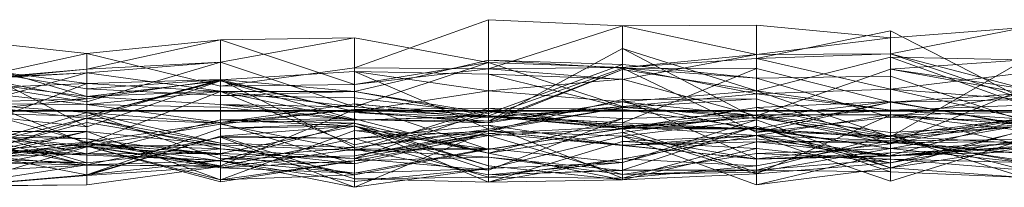
# Model space of a CAD drawing. Units: metres. Extents: x 0 to 0.6, y -0.043 to 0.11.
# Drawn here: x 0.151 to 0.188, y -0.043 to -0.037 of the extents above; entities that cross this region are included whole.
import ezdxf

# ---------------------------------------------------------------- set-up
doc = ezdxf.new("R2010")
doc.units = ezdxf.units.M
doc.linetypes.add('AUSGEZOGEN', pattern=[0])
doc.layers.add('Standard', color=7, linetype='AUSGEZOGEN', lineweight=13)

# ---------------------------------------------------------------- blocks, each defined once
blk = doc.blocks.new('COMPLEXOBJECT_0')
at = {"layer": 'Standard', "color": 7, "linetype": 'AUSGEZOGEN', "lineweight": 13, "transparency": 33554687}
for p, q in [((0.16856, 0.003369), (0.1636, 0.001594)), ((0.17352, 0.003143), (0.16856, 0.003369)), ((0.16856, 0.003369), (0.16856, 0.001554)), ((0.17352, 0.003143), (0.16856, 0.001554)), ((0.17848, 0.003169), (0.17352, 0.003143)), ((0.17352, 0.003143), (0.17352, 0.001156)), ((0.17352, 0.003143), (0.17848, 0.002082)), ((0.18344, 0.002695), (0.17848, 0.003169)), ((0.17848, 0.003169), (0.17848, 0.002082)), ((0.17848, 0.001937), (0.18344, 0.002955)), ((0.1884, 0.003076), (0.18344, 0.002695)), ((0.1884, 0.003076), (0.18344, 0.002113)), ((0.18344, 0.002955), (0.18344, 0.000807)), ((0.18344, 0.002955), (0.1884, 0.000415)), ((0.18344, 0.002113), (0.18344, 0.002955)), ((0.15368, 0.002118), (0.14872, 0.00266)), ((0.15368, 0.001547), (0.15864, 0.002629)), ((0.15368, 0.002118), (0.15864, 0.002629)), ((0.15864, 0.001796), (0.1636, 0.002697)), ((0.15864, 0.002629), (0.1636, 0.002697)), ((0.15864, 0.002629), (0.15864, 0.001796)), ((0.15864, 0.002629), (0.1636, 0.000974)), ((0.15864, 0.000911), (0.15864, 0.002629)), ((0.1636, 0.002697), (0.1636, 0.000146)), ((0.1636, 0.002697), (0.16856, 0.001791)), ((0.1636, 0.000974), (0.1636, 0.002697)), ((0.18344, 0.002695), (0.17848, 0.002082)), ((0.18344, 0.002695), (0.18344, 0.002113)), ((0.16856, -0.000381), (0.17352, 0.002308)), ((0.17352, 0.002308), (0.17352, 0.001535)), ((0.17352, 0.002308), (0.17848, 0.000745)), ((0.17352, 0.002308), (0.17848, -0.000281)), ((0.17352, 0.00016), (0.17352, 0.002308)), ((0.15368, 0.002118), (0.14872, 0.001047)), ((0.14872, 0.002), (0.15368, -0.000588)), ((0.15368, 0.000527), (0.14872, 0.002)), ((0.15864, 0.000911), (0.15368, 0.002118)), ((0.15368, 0.002118), (0.15368, 0.001547)), ((0.1636, 0.000716), (0.16856, 0.00188)), ((0.16856, 0.00188), (0.16856, -0.000101)), ((0.16856, 0.00188), (0.17352, 0.001711)), ((0.16856, 0.00188), (0.17352, 0.001581)), ((0.16856, -0.000178), (0.16856, 0.00188)), ((0.17848, 0.002082), (0.17352, 0.001605)), ((0.17352, 0.001156), (0.17848, 0.002082)), ((0.17352, 0.001605), (0.17848, 0.001937)), ((0.18344, 0.002113), (0.17848, 0.001937)), ((0.17848, 0.002082), (0.18344, 0.002113)), ((0.17848, 0.002082), (0.17848, 0.001937)), ((0.17848, 0.000745), (0.18344, 0.001985)), ((0.17848, 0.001937), (0.17848, 0.000632)), ((0.17848, 0.001937), (0.18344, 0.000807)), ((0.18344, 0.002113), (0.1884, 0.000415)), ((0.18344, 0.002113), (0.1884, 0.000809)), ((0.18344, 0.001985), (0.18344, -0.000965)), ((0.18344, 0.001985), (0.1884, 0.001888)), ((0.18344, 0.001985), (0.1884, 0.000214)), ((0.18344, 0.000029), (0.18344, 0.001985)), ((0.1884, 0.001888), (0.18344, 0.001543)), ((0.18344, -0.000965), (0.1884, 0.001888)), ((0.14872, 0.001655), (0.15368, 0.000819)), ((0.15368, 0.001013), (0.14872, 0.001655)), ((0.15368, 0.001547), (0.14872, 0.001118)), ((0.14872, 0.001047), (0.15368, 0.001547)), ((0.15864, 0.001796), (0.15368, 0.001412)), ((0.15368, 0.000332), (0.15864, 0.001796)), ((0.15368, 0.001547), (0.15864, 0.001796)), ((0.15368, 0.001547), (0.15368, 0.000332)), ((0.15864, 0.001796), (0.15864, 0.000732)), ((0.15864, 0.001796), (0.1636, 0.000146)), ((0.1636, 0.001594), (0.15864, 0.000911)), ((0.15864, 0.001151), (0.1636, 0.001461)), ((0.15864, 0.001146), (0.1636, 0.001461)), ((0.16856, 0.001791), (0.1636, 0.000146)), ((0.1636, 0.000974), (0.16856, 0.001791)), ((0.1636, 0.001594), (0.1636, 0.000974)), ((0.1636, 0.001594), (0.16856, 0.001554)), ((0.1636, 0.000974), (0.16856, 0.001554)), ((0.1636, 0.001461), (0.1636, -0.001349)), ((0.1636, 0.001461), (0.16856, -0.000673)), ((0.1636, 0.001461), (0.16856, 0.001358)), ((0.1636, -0.000019), (0.1636, 0.001461)), ((0.16856, 0.000746), (0.1636, 0.001461)), ((0.16856, 0.001791), (0.16856, -0.000245)), ((0.16856, 0.001791), (0.17352, 0.00016)), ((0.16856, 0.001791), (0.17352, 0.001605)), ((0.16856, 0.001554), (0.16856, 0.001791)), ((0.16856, -0.000101), (0.17352, 0.001711)), ((0.16856, 0.001554), (0.17352, 0.001605)), ((0.16856, -0.000178), (0.17352, 0.001581)), ((0.16856, 0.001554), (0.17352, 0.001156)), ((0.16856, -0.000443), (0.17352, 0.001535)), ((0.16856, -0.000381), (0.17352, 0.001535)), ((0.17352, 0.001711), (0.17848, 0.001213)), ((0.17352, 0.001581), (0.17352, 0.001711)), ((0.17352, 0.001605), (0.17352, 0.00016)), ((0.17352, 0.001605), (0.17848, 0.000632)), ((0.17352, 0.001156), (0.17352, 0.001605)), ((0.17352, 0.001581), (0.17848, 0.001213)), ((0.17352, 0.001581), (0.17848, -0.000798)), ((0.17352, -0.000439), (0.17352, 0.001581)), ((0.17848, 0.001562), (0.17352, 0.001581)), ((0.17352, -0.000439), (0.17848, 0.001562)), ((0.17352, 0.001535), (0.17352, 0.000329)), ((0.17352, 0.001535), (0.17848, 0.000745)), ((0.17848, 0.001562), (0.17848, -0.000798)), ((0.17848, 0.001562), (0.18344, 0.000328)), ((0.17848, -0.000672), (0.17848, 0.001562)), ((0.17848, -0.000183), (0.18344, 0.001543)), ((0.18344, 0.001543), (0.18344, -0.001216)), ((0.18344, 0.001543), (0.1884, 0.000813)), ((0.18344, 0.001543), (0.1884, 0.00064)), ((0.18344, -0.000965), (0.18344, 0.001543)), ((0.15368, 0.001412), (0.14872, 0.001169)), ((0.14872, 0.000017), (0.15368, 0.001412)), ((0.14872, 0.001118), (0.15368, 0.001412)), ((0.14872, 0.001394), (0.15368, 0.000444)), ((0.14872, 0.001169), (0.15368, 0.000527)), ((0.14872, 0.001118), (0.15368, 0.000332)), ((0.15368, 0.001412), (0.15368, 0.000527)), ((0.15368, 0.001412), (0.15864, 0.000732)), ((0.15368, 0.000332), (0.15368, 0.001412)), ((0.15864, 0.001161), (0.15368, 0.000819)), ((0.15368, 0.001013), (0.15864, 0.001161)), ((0.15864, 0.001151), (0.15368, -0.000287)), ((0.15368, 0.000444), (0.15864, 0.001151)), ((0.15864, 0.001146), (0.15368, 0.000444)), ((0.15368, -0.000195), (0.15864, 0.001146)), ((0.15864, 0.001107), (0.15368, -0.000195)), ((0.15368, -0.000588), (0.15864, 0.001107)), ((0.15368, 0.000527), (0.15864, 0.001107)), ((0.15864, 0.001161), (0.15864, 0.000569)), ((0.15864, 0.001161), (0.1636, 0.000716)), ((0.15864, 0.000716), (0.15864, 0.001161)), ((0.15864, 0.001151), (0.15864, -0.001197)), ((0.15864, 0.001151), (0.1636, -0.001349)), ((0.15864, 0.001146), (0.15864, 0.001151)), ((0.15864, 0.001146), (0.1636, -0.000019)), ((0.15864, 0.001107), (0.15864, 0.001146)), ((0.15864, 0.001107), (0.1636, -0.000019)), ((0.15864, 0.001107), (0.1636, -0.000324)), ((0.15864, 0.000235), (0.15864, 0.001107)), ((0.16856, 0.001358), (0.16856, -0.000673)), ((0.16856, 0.001358), (0.17352, 0.000129)), ((0.16856, 0.001358), (0.17352, 0.001177)), ((0.16856, 0.000746), (0.16856, 0.001358)), ((0.16856, 0.000746), (0.17352, 0.001177)), ((0.17352, 0.001177), (0.17352, 0.000129)), ((0.17352, 0.001177), (0.17848, -0.000183)), ((0.17352, 0.000329), (0.17352, 0.001177)), ((0.17848, 0.001213), (0.18344, 0.001282)), ((0.17848, -0.000798), (0.17848, 0.001213)), ((0.18344, -0.00023), (0.17848, 0.001213)), ((0.18344, 0.000807), (0.1884, 0.001402)), ((0.18344, 0.001282), (0.1884, -0.000375)), ((0.18344, -0.00023), (0.18344, 0.001282)), ((0.14872, -0.000906), (0.15368, 0.001013)), ((0.14872, 0.000799), (0.15368, 0.001013)), ((0.14872, 0.000799), (0.15368, -0.001212)), ((0.15368, 0.000236), (0.14872, 0.000799)), ((0.15368, 0.001013), (0.15368, 0.000819)), ((0.15368, -0.001212), (0.15368, 0.001013)), ((0.15864, 0.000716), (0.15368, 0.001013)), ((0.15368, 0.000819), (0.15864, 0.000569)), ((0.15864, 0.000732), (0.15368, 0.000527)), ((0.15864, 0.000911), (0.1636, 0.000974)), ((0.15864, 0.000732), (0.15864, 0.000235)), ((0.15864, 0.000732), (0.1636, 0.000146)), ((0.1636, -0.000019), (0.16856, 0.000746)), ((0.16856, 0.000746), (0.17352, 0.000329)), ((0.16856, -0.000443), (0.16856, 0.000746)), ((0.17848, 0.000745), (0.17352, 0.000329)), ((0.17848, 0.000632), (0.18344, 0.000807)), ((0.17848, 0.000745), (0.17848, -0.000739)), ((0.17848, 0.000745), (0.18344, -0.000965)), ((0.17848, -0.000281), (0.17848, 0.000745)), ((0.18344, 0.000029), (0.17848, 0.000745)), ((0.18344, -0.001216), (0.1884, 0.000813)), ((0.18344, 0.000807), (0.18344, 0.000029)), ((0.18344, 0.000807), (0.1884, -0.000307)), ((0.1884, 0.000415), (0.18344, 0.000807)), ((0.15368, 0.000444), (0.14872, 0.000306)), ((0.14872, -0.000067), (0.15368, 0.000444)), ((0.15368, -0.001212), (0.15864, 0.000716)), ((0.15368, 0.000236), (0.15864, 0.000716)), ((0.15368, 0.000527), (0.15368, -0.000588)), ((0.15368, 0.000527), (0.15864, 0.000235)), ((0.15368, 0.000444), (0.15368, -0.000287)), ((0.15368, -0.000195), (0.15368, 0.000444)), ((0.1636, 0.000716), (0.15864, 0.000569)), ((0.15864, 0.000716), (0.1636, 0.000716)), ((0.15864, 0.000716), (0.1636, -0.001253)), ((0.15864, 0.000132), (0.15864, 0.000716)), ((0.1636, -0.000341), (0.15864, 0.000716)), ((0.15864, 0.000569), (0.1636, 0.000487)), ((0.1636, 0.000716), (0.1636, 0.000487)), ((0.1636, 0.000716), (0.16856, -0.000101)), ((0.1636, -0.001253), (0.1636, 0.000716)), ((0.16856, -0.000178), (0.1636, 0.000716)), ((0.1636, 0.000487), (0.16856, -0.000101)), ((0.16856, -0.000732), (0.17352, 0.000416)), ((0.17352, 0.00016), (0.17848, 0.000632)), ((0.17848, 0.000451), (0.17352, 0.000416)), ((0.17352, 0.000129), (0.17848, 0.000451)), ((0.17352, 0.000416), (0.17352, -0.001282)), ((0.17352, 0.000416), (0.17848, -0.001767)), ((0.17352, 0.000129), (0.17352, 0.000416)), ((0.17848, 0.000632), (0.17848, -0.000281)), ((0.17848, 0.000632), (0.18344, 0.000029)), ((0.17848, 0.000451), (0.17848, -0.001767)), ((0.17848, 0.000451), (0.18344, -0.001216)), ((0.17848, -0.000183), (0.17848, 0.000451)), ((0.18344, -0.00023), (0.1884, 0.000638)), ((0.18344, 0.000328), (0.1884, 0.000638)), ((0.18344, 0.000328), (0.1884, 0.000419)), ((0.14872, 0.000306), (0.15368, -0.000063)), ((0.14872, 0.000306), (0.15368, -0.000287)), ((0.14872, 0.000264), (0.15368, 0.000236)), ((0.15368, -0.001158), (0.14872, 0.000264)), ((0.15368, 0.000236), (0.15368, -0.001212)), ((0.15368, 0.000236), (0.15864, 0.000132)), ((0.15368, -0.001158), (0.15368, 0.000236)), ((0.15864, -0.000433), (0.15368, 0.000236)), ((0.15864, -0.000433), (0.1636, 0.00026)), ((0.15864, 0.000235), (0.1636, -0.000324)), ((0.15864, 0.000235), (0.1636, -0.000064)), ((0.1636, 0.000146), (0.15864, 0.000235)), ((0.15864, 0.000132), (0.1636, -0.000341)), ((0.15864, -0.000433), (0.15864, 0.000132)), ((0.1636, 0.000048), (0.15864, -0.000433)), ((0.15864, -0.002028), (0.1636, 0.000048)), ((0.15864, -0.000488), (0.1636, 0.000048)), ((0.1636, 0.00026), (0.1636, -0.000341)), ((0.1636, 0.00026), (0.16856, -0.0002)), ((0.1636, 0.00026), (0.16856, -0.001422)), ((0.1636, 0.000048), (0.1636, 0.00026)), ((0.16856, -0.000209), (0.1636, 0.00026)), ((0.1636, 0.000146), (0.1636, -0.000064)), ((0.1636, 0.000146), (0.16856, -0.000245)), ((0.16856, 0.000104), (0.1636, 0.000048)), ((0.1636, -0.001462), (0.16856, 0.000104)), ((0.1636, 0.000048), (0.16856, -0.000209)), ((0.1636, -0.001462), (0.1636, 0.000048)), ((0.16856, -0.000443), (0.17352, 0.000329)), ((0.17352, 0.00016), (0.16856, -0.000381)), ((0.16856, -0.000245), (0.17352, 0.00016)), ((0.17352, 0.000129), (0.16856, -0.000732)), ((0.16856, -0.000673), (0.17352, 0.000129)), ((0.16856, 0.000104), (0.16856, -0.000209)), ((0.16856, 0.000104), (0.17352, 0.00006)), ((0.16856, -0.001419), (0.16856, 0.000104)), ((0.17352, -0.000664), (0.16856, 0.000104)), ((0.17352, 0.00006), (0.16856, -0.000209)), ((0.17352, 0.000329), (0.17848, -0.000183)), ((0.17352, 0.000329), (0.17848, -0.000739)), ((0.17352, 0.00016), (0.17848, -0.000281)), ((0.17848, -0.000183), (0.17352, 0.000129)), ((0.17352, -0.000653), (0.17848, 0.000126)), ((0.17352, 0.00006), (0.17352, -0.000598)), ((0.17352, 0.00006), (0.17848, -0.000633)), ((0.17352, -0.000664), (0.17352, 0.00006)), ((0.18344, 0.000351), (0.17848, 0.000126)), ((0.17848, -0.000249), (0.18344, 0.000351)), ((0.18344, 0.000328), (0.17848, -0.000798)), ((0.17848, -0.000672), (0.18344, 0.000328)), ((0.17848, 0.000126), (0.17848, -0.000672)), ((0.17848, 0.000126), (0.18344, -0.000935)), ((0.17848, -0.000249), (0.17848, 0.000126)), ((0.17848, -0.000281), (0.18344, 0.000029)), ((0.18344, 0.000351), (0.18344, -0.000935)), ((0.18344, 0.000351), (0.1884, -0.00055)), ((0.18344, -0.001037), (0.18344, 0.000351)), ((0.18344, 0.000328), (0.18344, -0.00023)), ((0.18344, -0.00139), (0.18344, 0.000328)), ((0.1884, -0.000518), (0.18344, 0.000328)), ((0.18344, 0.000029), (0.1884, 0.000214)), ((0.18344, 0.000029), (0.1884, -0.000307)), ((0.14872, -0.00151), (0.15368, -0.000063)), ((0.14872, -0.000067), (0.15368, -0.000195)), ((0.15368, -0.000588), (0.14872, -0.000067)), ((0.14872, -0.001882), (0.15368, -0.00027)), ((0.14872, -0.00151), (0.15368, -0.00027)), ((0.15368, -0.000063), (0.15368, -0.00027)), ((0.15368, -0.000063), (0.15864, -0.000454)), ((0.15368, -0.000063), (0.15864, -0.001773)), ((0.15368, -0.000287), (0.15368, -0.000063)), ((0.15864, -0.001197), (0.15368, -0.000063)), ((0.15368, -0.000588), (0.15368, -0.000195)), ((0.15368, -0.00027), (0.15368, -0.001921)), ((0.15368, -0.00027), (0.15864, -0.0014)), ((0.15368, -0.00027), (0.15864, -0.000454)), ((0.15368, -0.000287), (0.15864, -0.001197)), ((0.15368, -0.001593), (0.15864, -0.00033)), ((0.15864, -0.00033), (0.1636, -0.000294)), ((0.15864, -0.00033), (0.15864, -0.001836)), ((0.15864, -0.00033), (0.1636, -0.000451)), ((0.15864, -0.001572), (0.15864, -0.00033)), ((0.1636, -0.000567), (0.15864, -0.00033)), ((0.15864, -0.000433), (0.1636, -0.000341)), ((0.1636, -0.000324), (0.1636, -0.000019)), ((0.16856, -0.000443), (0.1636, -0.000019)), ((0.1636, -0.001759), (0.16856, -0.000029)), ((0.1636, -0.000064), (0.1636, -0.000324)), ((0.1636, -0.000064), (0.16856, -0.000381)), ((0.16856, -0.000245), (0.1636, -0.000064)), ((0.1636, -0.001253), (0.16856, -0.000178)), ((0.1636, -0.000341), (0.16856, -0.000178)), ((0.1636, -0.000341), (0.16856, -0.0002)), ((0.1636, -0.000294), (0.1636, -0.000451)), ((0.1636, -0.000294), (0.16856, -0.001567)), ((0.1636, -0.000567), (0.1636, -0.000294)), ((0.1636, -0.000324), (0.16856, -0.000443)), ((0.16856, -0.000381), (0.1636, -0.000324)), ((0.1636, -0.000341), (0.1636, -0.001253)), ((0.16856, -0.000029), (0.16856, -0.002187)), ((0.16856, -0.000029), (0.17352, -0.000279)), ((0.16856, -0.000029), (0.17352, -0.000577)), ((0.16856, -0.000831), (0.16856, -0.000029)), ((0.16856, -0.000178), (0.17352, -0.000439)), ((0.16856, -0.0002), (0.16856, -0.000178)), ((0.16856, -0.0002), (0.17352, -0.000439)), ((0.16856, -0.0002), (0.17352, -0.00052)), ((0.16856, -0.001422), (0.16856, -0.0002)), ((0.17352, -0.000653), (0.16856, -0.0002)), ((0.16856, -0.000209), (0.16856, -0.001422)), ((0.16856, -0.000209), (0.17352, -0.000653)), ((0.16856, -0.000209), (0.17352, -0.000598)), ((0.16856, -0.000245), (0.16856, -0.000381)), ((0.17352, -0.000279), (0.16856, -0.001567)), ((0.16856, -0.002187), (0.17352, -0.000279)), ((0.17848, -0.000152), (0.17352, -0.000799)), ((0.17352, -0.000279), (0.17848, -0.000152)), ((0.17352, -0.000577), (0.17848, -0.000152)), ((0.17848, -0.000249), (0.17352, -0.000653)), ((0.17352, -0.000598), (0.17848, -0.000249)), ((0.17352, -0.000279), (0.17352, -0.000799)), ((0.17352, -0.000577), (0.17352, -0.000279)), ((0.17352, -0.001905), (0.17848, -0.000337)), ((0.17352, -0.000934), (0.17848, -0.000337)), ((0.18344, -0.000133), (0.17848, -0.000152)), ((0.17848, -0.000908), (0.18344, -0.000133)), ((0.17848, -0.002325), (0.18344, -0.000151)), ((0.17848, -0.000152), (0.18344, -0.000151)), ((0.17848, -0.000152), (0.17848, -0.002325)), ((0.17848, -0.000152), (0.18344, -0.000794)), ((0.17848, -0.000908), (0.17848, -0.000152)), ((0.17848, -0.000183), (0.18344, -0.001216)), ((0.17848, -0.000739), (0.17848, -0.000183)), ((0.18344, -0.000965), (0.17848, -0.000183)), ((0.17848, -0.000798), (0.18344, -0.00023)), ((0.17848, -0.000633), (0.17848, -0.000249)), ((0.18344, -0.001037), (0.17848, -0.000249)), ((0.17848, -0.000337), (0.17848, -0.000571)), ((0.17848, -0.000337), (0.18344, -0.002108)), ((0.17848, -0.00273), (0.17848, -0.000337)), ((0.18344, -0.000151), (0.1884, -0.000051)), ((0.18344, -0.000133), (0.18344, -0.000794)), ((0.18344, -0.000133), (0.1884, -0.000521)), ((0.18344, -0.000133), (0.1884, -0.001291)), ((0.18344, -0.001656), (0.18344, -0.000133)), ((0.18344, -0.000151), (0.18344, -0.001915)), ((0.18344, -0.000151), (0.1884, -0.000741)), ((0.18344, -0.000794), (0.18344, -0.000151)), ((0.1884, -0.000521), (0.18344, -0.000151)), ((0.18344, -0.00023), (0.1884, -0.000375)), ((0.18344, -0.000909), (0.1884, -0.000264)), ((0.18344, -0.001037), (0.1884, -0.000272)), ((0.18344, -0.001654), (0.1884, -0.000285)), ((0.18344, -0.001216), (0.1884, -0.000285)), ((0.14872, -0.001758), (0.15368, -0.000426)), ((0.14872, -0.000471), (0.15368, -0.001921)), ((0.14872, -0.000541), (0.15368, -0.001593)), ((0.14872, -0.000712), (0.15368, -0.002009)), ((0.15368, -0.000426), (0.15368, -0.001303)), ((0.15368, -0.000426), (0.15864, -0.00125)), ((0.15368, -0.000764), (0.15368, -0.000426)), ((0.15368, -0.001158), (0.15864, -0.000433)), ((0.15368, -0.001303), (0.15864, -0.000488)), ((0.15368, -0.002365), (0.15864, -0.000652)), ((0.15864, -0.002028), (0.15864, -0.000433)), ((0.1636, -0.000451), (0.15864, -0.000652)), ((0.15864, -0.001836), (0.1636, -0.000451)), ((0.15864, -0.000454), (0.15864, -0.0014)), ((0.15864, -0.000454), (0.1636, -0.001961)), ((0.15864, -0.001773), (0.15864, -0.000454)), ((0.15864, -0.000488), (0.15864, -0.002028)), ((0.15864, -0.000488), (0.1636, -0.001462)), ((0.15864, -0.00125), (0.15864, -0.000488)), ((0.1636, -0.000552), (0.15864, -0.000938)), ((0.15864, -0.000652), (0.1636, -0.000552)), ((0.15864, -0.001572), (0.1636, -0.000567)), ((0.15864, -0.000652), (0.15864, -0.000938)), ((0.15864, -0.001836), (0.15864, -0.000652)), ((0.15864, -0.002549), (0.1636, -0.000723)), ((0.1636, -0.000451), (0.1636, -0.000552)), ((0.1636, -0.000451), (0.16856, -0.002029)), ((0.16856, -0.001567), (0.1636, -0.000451)), ((0.1636, -0.001025), (0.16856, -0.000526)), ((0.1636, -0.000552), (0.1636, -0.002506)), ((0.1636, -0.000552), (0.16856, -0.002636)), ((0.16856, -0.002029), (0.1636, -0.000552)), ((0.1636, -0.000567), (0.16856, -0.001567)), ((0.1636, -0.000567), (0.16856, -0.002187)), ((0.1636, -0.001759), (0.1636, -0.000567)), ((0.1636, -0.001349), (0.16856, -0.000673)), ((0.1636, -0.000723), (0.1636, -0.002358)), ((0.1636, -0.000723), (0.16856, -0.001419)), ((0.1636, -0.000723), (0.16856, -0.000913)), ((0.1636, -0.001844), (0.1636, -0.000723)), ((0.16856, -0.000381), (0.16856, -0.000443)), ((0.16856, -0.000526), (0.16856, -0.000735)), ((0.16856, -0.000526), (0.17352, -0.001264)), ((0.16856, -0.000526), (0.17352, -0.002483)), ((0.16856, -0.002447), (0.16856, -0.000526)), ((0.16856, -0.000831), (0.17352, -0.000577)), ((0.16856, -0.001422), (0.17352, -0.000653)), ((0.16856, -0.001419), (0.17352, -0.000664)), ((0.16856, -0.000913), (0.17352, -0.000664)), ((0.16856, -0.000673), (0.16856, -0.000732)), ((0.17352, -0.00052), (0.17352, -0.000439)), ((0.17848, -0.000672), (0.17352, -0.000439)), ((0.17352, -0.00052), (0.17848, -0.000672)), ((0.17352, -0.000653), (0.17352, -0.00052)), ((0.17352, -0.002191), (0.17848, -0.000571)), ((0.17352, -0.001905), (0.17848, -0.000571)), ((0.17352, -0.000577), (0.17848, -0.000908)), ((0.17352, -0.001282), (0.17352, -0.000577)), ((0.17352, -0.000598), (0.17352, -0.000653)), ((0.17848, -0.000633), (0.17352, -0.000598)), ((0.17352, -0.000664), (0.17848, -0.000633)), ((0.17352, -0.000653), (0.17848, -0.000672)), ((0.17352, -0.000664), (0.17848, -0.002261)), ((0.17352, -0.002356), (0.17352, -0.000664)), ((0.17848, -0.000571), (0.17848, -0.002194)), ((0.17848, -0.000571), (0.18344, -0.002256)), ((0.18344, -0.002108), (0.17848, -0.000571)), ((0.17848, -0.000633), (0.18344, -0.001037)), ((0.17848, -0.002261), (0.17848, -0.000633)), ((0.18344, -0.001386), (0.17848, -0.000633)), ((0.17848, -0.000672), (0.18344, -0.00139)), ((0.18344, -0.000935), (0.17848, -0.000672)), ((0.18344, -0.00139), (0.1884, -0.000518)), ((0.18344, -0.000794), (0.1884, -0.000521)), ((0.1884, -0.00055), (0.18344, -0.000935)), ((0.18344, -0.001037), (0.1884, -0.00055)), ((0.18344, -0.002108), (0.1884, -0.00071)), ((0.14872, -0.000757), (0.15368, -0.000764)), ((0.14872, -0.000757), (0.15368, -0.001302)), ((0.15368, -0.001027), (0.14872, -0.000757)), ((0.15368, -0.000764), (0.14872, -0.001758)), ((0.14872, -0.001945), (0.15368, -0.000764)), ((0.14872, -0.00093), (0.15368, -0.001027)), ((0.15368, -0.001326), (0.14872, -0.00093)), ((0.14872, -0.000981), (0.15368, -0.00199)), ((0.15368, -0.000764), (0.15864, -0.00125)), ((0.15368, -0.000764), (0.15864, -0.002549)), ((0.15368, -0.001302), (0.15368, -0.000764)), ((0.15368, -0.002393), (0.15864, -0.000938)), ((0.15368, -0.002365), (0.15864, -0.000938)), ((0.15368, -0.00199), (0.15864, -0.000969)), ((0.15368, -0.001027), (0.15368, -0.001302)), ((0.15368, -0.001027), (0.15864, -0.002102)), ((0.15368, -0.001326), (0.15368, -0.001027)), ((0.15864, -0.00163), (0.15368, -0.001027)), ((0.15864, -0.000938), (0.15864, -0.002056)), ((0.15864, -0.000938), (0.1636, -0.001025)), ((0.15864, -0.000938), (0.1636, -0.002506)), ((0.15864, -0.000969), (0.15864, -0.00184)), ((0.15864, -0.000969), (0.1636, -0.002823)), ((0.15864, -0.002056), (0.15864, -0.000969)), ((0.1636, -0.001025), (0.15864, -0.000969)), ((0.15864, -0.002056), (0.1636, -0.001025)), ((0.1636, -0.001661), (0.16856, -0.000732)), ((0.1636, -0.001349), (0.16856, -0.000732)), ((0.1636, -0.002823), (0.16856, -0.000735)), ((0.1636, -0.001025), (0.16856, -0.000735)), ((0.16856, -0.000831), (0.1636, -0.001759)), ((0.1636, -0.001961), (0.16856, -0.000831)), ((0.1636, -0.001661), (0.16856, -0.000831)), ((0.1636, -0.001844), (0.16856, -0.000913)), ((0.1636, -0.001025), (0.1636, -0.002823)), ((0.1636, -0.002506), (0.1636, -0.001025)), ((0.16856, -0.002447), (0.1636, -0.001025)), ((0.16856, -0.000732), (0.16856, -0.000831)), ((0.16856, -0.000732), (0.17352, -0.001282)), ((0.16856, -0.000735), (0.16856, -0.002135)), ((0.16856, -0.000735), (0.17352, -0.000934)), ((0.16856, -0.000735), (0.17352, -0.001264)), ((0.16856, -0.001567), (0.17352, -0.000799)), ((0.16856, -0.000831), (0.17352, -0.001282)), ((0.16856, -0.000913), (0.16856, -0.001419)), ((0.16856, -0.000913), (0.17352, -0.002356)), ((0.16856, -0.001716), (0.16856, -0.000913)), ((0.16856, -0.002135), (0.17352, -0.000934)), ((0.17352, -0.000799), (0.17352, -0.002547)), ((0.17352, -0.000799), (0.17848, -0.002325)), ((0.17848, -0.000905), (0.17352, -0.001778)), ((0.17352, -0.001137), (0.17848, -0.000905)), ((0.17352, -0.001282), (0.17848, -0.000908)), ((0.17352, -0.000934), (0.17352, -0.001905)), ((0.17352, -0.000934), (0.17848, -0.00273)), ((0.17352, -0.001264), (0.17352, -0.000934)), ((0.17848, -0.001785), (0.17352, -0.000934)), ((0.17352, -0.001282), (0.17848, -0.001034)), ((0.17848, -0.000739), (0.18344, -0.000965)), ((0.17848, -0.000905), (0.17848, -0.002035)), ((0.17848, -0.000905), (0.18344, -0.001111)), ((0.17848, -0.000905), (0.18344, -0.002598)), ((0.17848, -0.001388), (0.17848, -0.000905)), ((0.18344, -0.001915), (0.17848, -0.000905)), ((0.17848, -0.001034), (0.17848, -0.000908)), ((0.18344, -0.001656), (0.17848, -0.000908)), ((0.17848, -0.002194), (0.18344, -0.000909)), ((0.17848, -0.001034), (0.18344, -0.001656)), ((0.17848, -0.001767), (0.17848, -0.001034)), ((0.18344, -0.001915), (0.1884, -0.000741)), ((0.18344, -0.000909), (0.18344, -0.001781)), ((0.18344, -0.000909), (0.1884, -0.002193)), ((0.18344, -0.002256), (0.18344, -0.000909)), ((0.1884, -0.002458), (0.18344, -0.000909)), ((0.18344, -0.000935), (0.18344, -0.00139)), ((0.18344, -0.000935), (0.1884, -0.001206)), ((0.18344, -0.001386), (0.18344, -0.001037)), ((0.1884, -0.001908), (0.18344, -0.001037)), ((0.1884, -0.001053), (0.18344, -0.001111)), ((0.18344, -0.002598), (0.1884, -0.001053)), ((0.18344, -0.001915), (0.1884, -0.001053)), ((0.14872, -0.001583), (0.15368, -0.001158)), ((0.14872, -0.001905), (0.15368, -0.001185)), ((0.14872, -0.001737), (0.15368, -0.001225)), ((0.14872, -0.002259), (0.15368, -0.001303)), ((0.14872, -0.001758), (0.15368, -0.001303)), ((0.14872, -0.002801), (0.15368, -0.001326)), ((0.14872, -0.001905), (0.15368, -0.001326)), ((0.14872, -0.001345), (0.15368, -0.001636)), ((0.15368, -0.001593), (0.14872, -0.001345)), ((0.14872, -0.001409), (0.15368, -0.002365)), ((0.15368, -0.001636), (0.14872, -0.001409)), ((0.15368, -0.002009), (0.15368, -0.001158)), ((0.15864, -0.002028), (0.15368, -0.001158)), ((0.15368, -0.001185), (0.15368, -0.001326)), ((0.15368, -0.001185), (0.15864, -0.00163)), ((0.15368, -0.001185), (0.15864, -0.00184)), ((0.15368, -0.00199), (0.15368, -0.001185)), ((0.15368, -0.001225), (0.15368, -0.001593)), ((0.15368, -0.001225), (0.15864, -0.001572)), ((0.15368, -0.001921), (0.15368, -0.001225)), ((0.15864, -0.0014), (0.15368, -0.001225)), ((0.15864, -0.00125), (0.15368, -0.001303)), ((0.15368, -0.001302), (0.15864, -0.002549)), ((0.15368, -0.001302), (0.15864, -0.002621)), ((0.15864, -0.002102), (0.15368, -0.001302)), ((0.15368, -0.001303), (0.15368, -0.002009)), ((0.15368, -0.001303), (0.15864, -0.002028)), ((0.15368, -0.001326), (0.15864, -0.00163)), ((0.15368, -0.001921), (0.15864, -0.0014)), ((0.15864, -0.001197), (0.15864, -0.001773)), ((0.15864, -0.001197), (0.1636, -0.001349)), ((0.15864, -0.00125), (0.1636, -0.001462)), ((0.15864, -0.00125), (0.1636, -0.002358)), ((0.15864, -0.002549), (0.15864, -0.00125)), ((0.1636, -0.001349), (0.15864, -0.001773)), ((0.15864, -0.0014), (0.15864, -0.001572)), ((0.15864, -0.0014), (0.1636, -0.001759)), ((0.1636, -0.001961), (0.15864, -0.0014)), ((0.15864, -0.002102), (0.1636, -0.001409)), ((0.1636, -0.001349), (0.1636, -0.001661)), ((0.16856, -0.00139), (0.1636, -0.001409)), ((0.1636, -0.002302), (0.16856, -0.00139)), ((0.1636, -0.001409), (0.1636, -0.001844)), ((0.1636, -0.001409), (0.16856, -0.001716)), ((0.1636, -0.001409), (0.16856, -0.002363)), ((0.1636, -0.002302), (0.1636, -0.001409)), ((0.16856, -0.001419), (0.1636, -0.001462)), ((0.1636, -0.002358), (0.16856, -0.001419)), ((0.16856, -0.002636), (0.17352, -0.001137)), ((0.16856, -0.00139), (0.16856, -0.002363)), ((0.16856, -0.00139), (0.17352, -0.001905)), ((0.16856, -0.002135), (0.16856, -0.00139)), ((0.17352, -0.001137), (0.17352, -0.001778)), ((0.17352, -0.002547), (0.17352, -0.001137)), ((0.17848, -0.001388), (0.17352, -0.001137)), ((0.17848, -0.001141), (0.17352, -0.001264)), ((0.17352, -0.002483), (0.17848, -0.001141)), ((0.17352, -0.001264), (0.17848, -0.001785)), ((0.17352, -0.002483), (0.17352, -0.001264)), ((0.17848, -0.001767), (0.17352, -0.001282)), ((0.17352, -0.002547), (0.17848, -0.001388)), ((0.18344, -0.001111), (0.17848, -0.001141)), ((0.17848, -0.002035), (0.18344, -0.001111)), ((0.17848, -0.001141), (0.17848, -0.001785)), ((0.17848, -0.001141), (0.18344, -0.001676)), ((0.17848, -0.001141), (0.18344, -0.001166)), ((0.17848, -0.002035), (0.17848, -0.001141)), ((0.18344, -0.001216), (0.17848, -0.001767)), ((0.17848, -0.002261), (0.18344, -0.001386)), ((0.17848, -0.001569), (0.18344, -0.001386)), ((0.17848, -0.001388), (0.18344, -0.001915)), ((0.17848, -0.002325), (0.17848, -0.001388)), ((0.18344, -0.001111), (0.18344, -0.001166)), ((0.18344, -0.001111), (0.1884, -0.00159)), ((0.18344, -0.001111), (0.1884, -0.001849)), ((0.18344, -0.002598), (0.18344, -0.001111)), ((0.18344, -0.001676), (0.1884, -0.001139)), ((0.18344, -0.001166), (0.1884, -0.001139)), ((0.18344, -0.001166), (0.18344, -0.001676)), ((0.18344, -0.001166), (0.1884, -0.00159)), ((0.1884, -0.001206), (0.18344, -0.00139)), ((0.18344, -0.001216), (0.18344, -0.001654)), ((0.18344, -0.001656), (0.1884, -0.001291)), ((0.1884, -0.001358), (0.18344, -0.002108)), ((0.18344, -0.001552), (0.1884, -0.001358)), ((0.18344, -0.001676), (0.1884, -0.001358)), ((0.18344, -0.001386), (0.1884, -0.001908)), ((0.18344, -0.001781), (0.18344, -0.001386)), ((0.15368, -0.002009), (0.14872, -0.001583)), ((0.14872, -0.001737), (0.15368, -0.001593)), ((0.15368, -0.001921), (0.14872, -0.001737)), ((0.15864, -0.001572), (0.15368, -0.001593)), ((0.15368, -0.001593), (0.15368, -0.001636)), ((0.15368, -0.001593), (0.15864, -0.001836)), ((0.15368, -0.001636), (0.15368, -0.002365)), ((0.15368, -0.001636), (0.15864, -0.001836)), ((0.1636, -0.001759), (0.15864, -0.001572)), ((0.15864, -0.00163), (0.15864, -0.002102)), ((0.15864, -0.00163), (0.1636, -0.002302)), ((0.15864, -0.00184), (0.15864, -0.00163)), ((0.15864, -0.001773), (0.1636, -0.001661)), ((0.15864, -0.001773), (0.1636, -0.001961)), ((0.1636, -0.002358), (0.1636, -0.001462)), ((0.1636, -0.001661), (0.1636, -0.001961)), ((0.1636, -0.001844), (0.16856, -0.001716)), ((0.1636, -0.001759), (0.16856, -0.002187)), ((0.1636, -0.001961), (0.1636, -0.001759)), ((0.16856, -0.001567), (0.16856, -0.002029)), ((0.16856, -0.001567), (0.17352, -0.002547)), ((0.16856, -0.002187), (0.16856, -0.001567)), ((0.16856, -0.001716), (0.17352, -0.002356)), ((0.16856, -0.001716), (0.17352, -0.002203)), ((0.16856, -0.002363), (0.16856, -0.001716)), ((0.16856, -0.002447), (0.17352, -0.001778)), ((0.16856, -0.002636), (0.17352, -0.001778)), ((0.17352, -0.002356), (0.17848, -0.001569)), ((0.17352, -0.001778), (0.17352, -0.002483)), ((0.17352, -0.001778), (0.17848, -0.002035)), ((0.17848, -0.00273), (0.18344, -0.001552)), ((0.17848, -0.001785), (0.18344, -0.001552)), ((0.17848, -0.001569), (0.17848, -0.002261)), ((0.17848, -0.001569), (0.18344, -0.001781)), ((0.17848, -0.002194), (0.17848, -0.001569)), ((0.17848, -0.001767), (0.18344, -0.001654)), ((0.17848, -0.001767), (0.18344, -0.001656)), ((0.17848, -0.001785), (0.18344, -0.001676)), ((0.17848, -0.002194), (0.18344, -0.001781)), ((0.17848, -0.001785), (0.17848, -0.00273)), ((0.18344, -0.001656), (0.1884, -0.001499)), ((0.18344, -0.001654), (0.1884, -0.001499)), ((0.18344, -0.001552), (0.18344, -0.002108)), ((0.18344, -0.001676), (0.18344, -0.001552)), ((0.18344, -0.001654), (0.18344, -0.001656)), ((0.18344, -0.001781), (0.1884, -0.001908)), ((0.18344, -0.001781), (0.1884, -0.002193)), ((0.14872, -0.001882), (0.15368, -0.001921)), ((0.15368, -0.00199), (0.14872, -0.001905)), ((0.14872, -0.002765), (0.15368, -0.00199)), ((0.14872, -0.002259), (0.15368, -0.002009)), ((0.15864, -0.001836), (0.15368, -0.002365)), ((0.15368, -0.00199), (0.15864, -0.00184)), ((0.15368, -0.00273), (0.15368, -0.00199)), ((0.15864, -0.002056), (0.15368, -0.00199)), ((0.15368, -0.002009), (0.15864, -0.002028)), ((0.15368, -0.00273), (0.15864, -0.002056)), ((0.15368, -0.002393), (0.15864, -0.002056)), ((0.15864, -0.00184), (0.1636, -0.002302)), ((0.15864, -0.00184), (0.1636, -0.002611)), ((0.1636, -0.002823), (0.15864, -0.00184)), ((0.1636, -0.001844), (0.15864, -0.002549)), ((0.15864, -0.002621), (0.1636, -0.001844)), ((0.15864, -0.002102), (0.1636, -0.001844)), ((0.15864, -0.002102), (0.15864, -0.002621)), ((0.1636, -0.002302), (0.15864, -0.002102)), ((0.16856, -0.002135), (0.1636, -0.002302)), ((0.1636, -0.002611), (0.16856, -0.002135)), ((0.1636, -0.002823), (0.16856, -0.002135)), ((0.17352, -0.001905), (0.16856, -0.002363)), ((0.16856, -0.002135), (0.17352, -0.001905)), ((0.16856, -0.002029), (0.16856, -0.002636)), ((0.16856, -0.002029), (0.17352, -0.002547)), ((0.17352, -0.001905), (0.17352, -0.002191)), ((0.17848, -0.002035), (0.17352, -0.002483)), ((0.17848, -0.002325), (0.18344, -0.001915)), ((0.17848, -0.00273), (0.18344, -0.002108)), ((0.18344, -0.001915), (0.18344, -0.002598)), ((0.18344, -0.002108), (0.18344, -0.002256)), ((0.18344, -0.002108), (0.1884, -0.002458)), ((0.15368, -0.002365), (0.14872, -0.002795)), ((0.14872, -0.002795), (0.15368, -0.002393)), ((0.15368, -0.002365), (0.15368, -0.002393)), ((0.15368, -0.002393), (0.15368, -0.00273)), ((0.15864, -0.002549), (0.1636, -0.002358)), ((0.15864, -0.002621), (0.15864, -0.002549)), ((0.1636, -0.002611), (0.1636, -0.002302)), ((0.1636, -0.002506), (0.16856, -0.002447)), ((0.16856, -0.002636), (0.1636, -0.002506)), ((0.16856, -0.002363), (0.17352, -0.002191)), ((0.16856, -0.002363), (0.17352, -0.002203)), ((0.16856, -0.002447), (0.17352, -0.002483)), ((0.16856, -0.002636), (0.16856, -0.002447)), ((0.17352, -0.002547), (0.16856, -0.002636)), ((0.17352, -0.002191), (0.17352, -0.002203)), ((0.17352, -0.002191), (0.17848, -0.002194)), ((0.17848, -0.002194), (0.17352, -0.002356)), ((0.17352, -0.002203), (0.17848, -0.002194)), ((0.17352, -0.002203), (0.17352, -0.002356)), ((0.17352, -0.002356), (0.17848, -0.002261)), ((0.17848, -0.002325), (0.17352, -0.002547)), ((0.18344, -0.002256), (0.17848, -0.002194)), ((0.18344, -0.002256), (0.1884, -0.002458)), ((0.14872, -0.002765), (0.15368, -0.00273)), ((0.14872, -0.002795), (0.15368, -0.00273)), ((0.1636, -0.002823), (0.1636, -0.002611))]:
    blk.add_line(p, q, dxfattribs=at)
blk = doc.blocks.new('Unbenannt_$F1')
at = {"layer": 'Standard', "color": 52, "linetype": 'AUSGEZOGEN', "lineweight": -3, "transparency": 33554687}
for p, q in [((0, 0), (0.6, 0)), ((0.6, 0), (0, 0)), ((0, 0), (0.6, 0)), ((0.6, 0), (0, 0))]:
    blk.add_line(p, q, dxfattribs=at)
at = {"layer": 'Standard', "color": 7, "linetype": 'AUSGEZOGEN', "lineweight": 13, "transparency": 33554687}
blk.add_blockref('COMPLEXOBJECT_0', (0, 0), dxfattribs=at)

msp = doc.modelspace()

# ---------------------------------------------------------------- block references
at = {"layer": 'Standard', "color": 3, "linetype": 'AUSGEZOGEN', "lineweight": 13, "transparency": 33554687}
msp.add_blockref('Unbenannt_$F1', (0, -0.04, -0.6), dxfattribs=at)

doc.saveas('drawing.dxf')
